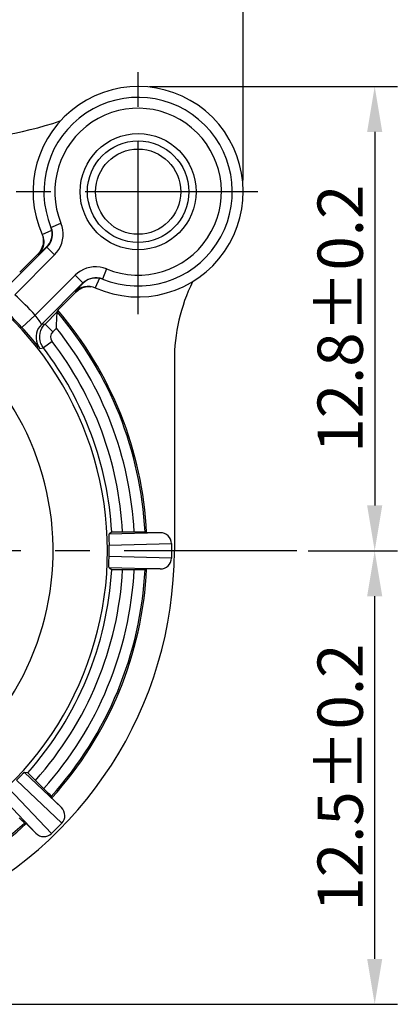
# Model space of a CAD drawing. Extents: x 495 to 26664, y -246 to 51.
# Drawn here: x 26578 to 26599, y -55 to -1 of the extents above; entities that cross this region are included whole.
import ezdxf

# ---------------------------------------------------------------- set-up
doc = ezdxf.new("R2010")
doc.units = 0
doc.header["$LTSCALE"] = 0.3
doc.linetypes.add('CENTER', pattern=[50.8, 31.75, -6.35, 6.35, -6.35])
doc.layers.get('DEFPOINTS').update_dxf_attribs({"linetype": 'CONTINUOUS', "lineweight": 25})
doc.layers.add('_24_IMPORT', color=7, linetype='CONTINUOUS')
doc.layers.add('DEFAULT_1', color=7, linetype='CENTER')
doc.layers.add('尺寸线', color=1, linetype='CONTINUOUS', lineweight=18)
doc.styles.get("Standard").update_dxf_attribs({"font": 'swisscl.ttf'})
doc.dimstyles.get("Standard").update_dxf_attribs({"dimtxt": 2.5, "dimasz": 2.5, "dimexe": 1.25, "dimexo": 0.625, "dimtad": 1, "dimdec": 1, "dimlfac": 0.5, "dimdsep": 46, "dimlunit": 6, "dimtxsty": 'STANDARD', "dimcen": 2.5, "dimadec": 0, "dimazin": 0, "dimtm": 0.1, "dimtfac": 0.5, "dimtdec": 1, "dimtmove": 0, "dimatfit": 3, "dimfxl": 1, "dimtolj": 1, "dimarcsym": 0})

# ---------------------------------------------------------------- blocks, each defined once
blk = doc.blocks.new('*D1765')
at = {"layer": 'DEFPOINTS', "color": 0, "lineweight": -2, "transparency": 16777216}
for p in [(26590.195, 8.152), (26564.595, -3.048), (26590.195, -10.656)]:
    blk.add_point(p, dxfattribs=at)
at = {"layer": '尺寸线', "color": 0, "linetype": 'ByBlock', "lineweight": -2, "transparency": 16777216}
for p, q in [((26564.595, -2.423), (26564.595, 9.402)), ((26590.195, -10.031), (26590.195, 9.402)), ((26567.095, 8.152), (26587.695, 8.152))]:
    blk.add_line(p, q, dxfattribs=at)
at = {"layer": '尺寸线', "color": 0, "lineweight": -2, "transparency": 16777216}
for points in [[(26567.095, 8.569), (26567.095, 7.736), (26564.595, 8.152)], [(26587.695, 8.569), (26587.695, 7.736), (26590.195, 8.152)]]:
    blk.add_solid(points, dxfattribs=at)
at = {"layer": '尺寸线', "color": 0, "lineweight": -2, "transparency": 16777216, "insert": (26577.395, 10.058), "char_height": 2.5, "attachment_point": 5}
blk.add_mtext('\\A1;12.8%%P0.2', dxfattribs=at)
blk = doc.blocks.new('*D1766')
at = {"layer": 'DEFPOINTS', "color": 0, "lineweight": -2, "transparency": 16777216}
for p in [(26584.395, -4.856), (26593.154, -30.456), (26597.456, -30.456)]:
    blk.add_point(p, dxfattribs=at)
at = {"layer": '尺寸线', "color": 0, "linetype": 'ByBlock', "lineweight": -2, "transparency": 16777216}
for p, q in [((26585.02, -4.856), (26598.706, -4.856)), ((26597.456, -7.356), (26597.456, -27.956)), ((26593.779, -30.456), (26598.706, -30.456))]:
    blk.add_line(p, q, dxfattribs=at)
at = {"layer": '尺寸线', "color": 0, "lineweight": -2, "transparency": 16777216}
for points in [[(26597.039, -7.356), (26597.873, -7.356), (26597.456, -4.856)], [(26597.039, -27.956), (26597.873, -27.956), (26597.456, -30.456)]]:
    blk.add_solid(points, dxfattribs=at)
at = {"layer": '尺寸线', "color": 0, "lineweight": -2, "transparency": 16777216, "insert": (26595.551, -17.656), "char_height": 2.5, "attachment_point": 5, "rotation": 90}
blk.add_mtext('\\A1;12.8%%P0.2', dxfattribs=at)
blk = doc.blocks.new('*D1767')
at = {"layer": 'DEFPOINTS', "color": 0, "lineweight": -2, "transparency": 16777216}
for p in [(26593.154, -30.456), (26597.456, -30.456), (26544.795, -55.456)]:
    blk.add_point(p, dxfattribs=at)
at = {"layer": '尺寸线', "color": 0, "linetype": 'ByBlock', "lineweight": -2, "transparency": 16777216}
for p, q in [((26593.779, -30.456), (26598.706, -30.456)), ((26597.456, -52.956), (26597.456, -32.956)), ((26545.42, -55.456), (26598.706, -55.456))]:
    blk.add_line(p, q, dxfattribs=at)
at = {"layer": '尺寸线', "color": 0, "lineweight": -2, "transparency": 16777216}
for points in [[(26597.039, -32.956), (26597.873, -32.956), (26597.456, -30.456)], [(26597.039, -52.956), (26597.873, -52.956), (26597.456, -55.456)]]:
    blk.add_solid(points, dxfattribs=at)
at = {"layer": '尺寸线', "color": 0, "lineweight": -2, "transparency": 16777216, "insert": (26595.551, -42.956), "char_height": 2.5, "attachment_point": 5, "rotation": 90}
blk.add_mtext('\\A1;12.5%%P0.2', dxfattribs=at)

msp = doc.modelspace()

# ---------------------------------------------------------------- linework, layer by layer
at = {"layer": '_24_IMPORT', "color": 9}
for p, q in [((26579.581, -12.624), (26580.137, -12.397)), ((26579.099, -13.02), (26579.627, -12.785)), ((26578.868, -14.08), (26578.893, -14.135)), ((26579.352, -13.682), (26579.363, -13.709)), ((26579.787, -14.134), (26579.363, -13.709)), ((26577.586, -16.335), (26579.787, -14.134)), ((26582.654, -14.914), (26582.427, -15.469)), ((26580.917, -15.263), (26578.715, -17.465)), ((26581.341, -15.688), (26580.917, -15.263)), ((26581.341, -15.688), (26581.369, -15.699)), ((26582.266, -15.424), (26582.03, -15.952)), ((26580.915, -16.158), (26580.97, -16.182)), ((26577.98, -18.142), (26578.715, -17.465)), ((26579.04, -17.948), (26578.963, -17.82)), ((26579.255, -17.956), (26579.058, -17.971)), ((26579.255, -17.956), (26579.68, -18.38)), ((26579.68, -18.38), (26579.884, -18.176)), ((26578.896, -19.201), (26578.677, -18.938)), ((26579.645, -18.907), (26579.169, -19.272)), ((26578.974, -19.292), (26579.171, -19.271)), ((26585.608, -29.456), (26582.791, -29.532)), ((26582.791, -30.147), (26586.237, -30.054)), ((26586.237, -30.858), (26582.791, -30.765)), ((26582.791, -31.38), (26585.608, -31.456)), ((26580.161, -44.608), (26578.115, -42.669)), ((26577.68, -43.104), (26580.182, -45.476)), ((26579.614, -46.044), (26577.243, -43.541)), ((26576.808, -43.977), (26578.746, -46.022))]:
    msp.add_line(p, q, dxfattribs=at)
at = {"layer": '_24_IMPORT', "color": 7}
for p, q in [((26579.583, -12.632), (26579.571, -12.602)), ((26579.643, -12.92), (26579.626, -12.785)), ((26579.128, -13.117), (26579.155, -13.263)), ((26579.155, -13.263), (26579.16, -13.412)), ((26577.079, -15.993), (26579.363, -13.709)), ((26578.868, -14.08), (26577.856, -15.093)), ((26578.893, -14.135), (26579.352, -13.682)), ((26581.341, -15.688), (26579.058, -17.971)), ((26581.369, -15.699), (26580.915, -16.158)), ((26582.266, -15.425), (26582.131, -15.408)), ((26582.297, -15.431), (26582.266, -15.425)), ((26579.957, -17.195), (26580.97, -16.182)), ((26581.639, -15.89), (26581.787, -15.895)), ((26579.255, -17.956), (26579.925, -17.286)), ((26579.912, -17.619), (26579.924, -17.317)), ((26579.925, -17.286), (26579.957, -17.195)), ((26579.891, -18.05), (26579.912, -17.619)), ((26579.16, -18.064), (26579.254, -17.955)), ((26579.884, -18.176), (26579.891, -18.05)), ((26586.395, -19.985), (26586.395, -30.456)), ((26582.784, -29.661), (26582.784, -29.696)), ((26582.784, -29.696), (26582.785, -29.733)), ((26582.785, -29.733), (26582.785, -29.814)), ((26582.785, -29.814), (26582.791, -30.147)), ((26582.936, -29.414), (26582.791, -29.532)), ((26583.004, -29.412), (26583.115, -29.41)), ((26583.115, -29.41), (26583.352, -29.409)), ((26583.352, -29.409), (26584.271, -29.409)), ((26584.271, -29.409), (26584.527, -29.41)), ((26584.864, -29.456), (26584.778, -29.414)), ((26585.608, -29.456), (26584.864, -29.456)), ((26586.237, -30.054), (26586.237, -30.858)), ((26582.786, -31.054), (26582.791, -30.765)), ((26582.784, -31.216), (26582.785, -31.159)), ((26582.784, -31.251), (26582.784, -31.216)), ((26582.785, -31.284), (26582.784, -31.251)), ((26582.785, -31.159), (26582.786, -31.054)), ((26582.791, -31.38), (26582.936, -31.498)), ((26584.778, -31.498), (26584.864, -31.456)), ((26585.608, -31.456), (26584.864, -31.456)), ((26583.442, -31.503), (26583.186, -31.502)), ((26584.361, -31.503), (26583.442, -31.503)), ((26584.598, -31.502), (26584.361, -31.503)), ((26584.709, -31.5), (26584.598, -31.502)), ((26577.911, -42.865), (26577.68, -43.104)), ((26577.968, -42.807), (26577.911, -42.865)), ((26577.994, -42.78), (26577.968, -42.807)), ((26578.019, -42.756), (26577.994, -42.78)), ((26578.301, -42.689), (26578.115, -42.669)), ((26578.386, -42.769), (26578.48, -42.862)), ((26578.48, -42.862), (26578.662, -43.043)), ((26578.662, -43.043), (26579.373, -43.754)), ((26579.373, -43.754), (26579.479, -43.861)), ((26579.635, -44.082), (26579.603, -43.991)), ((26580.161, -44.608), (26579.635, -44.082)), ((26578, -45.34), (26577.832, -45.173)), ((26578.079, -45.417), (26578, -45.34)), ((26578.13, -45.465), (26578.22, -45.496)), ((26578.22, -45.496), (26578.746, -46.022)), ((26579.614, -46.044), (26580.182, -45.476))]:
    msp.add_line(p, q, dxfattribs=at)
at = {"layer": '_24_IMPORT', "color": 9}
for points in [[(26579.787, -14.134), (26579.913, -13.992), (26580.02, -13.839), (26580.108, -13.673), (26580.177, -13.499), (26580.224, -13.318), (26580.25, -13.132), (26580.255, -12.945), (26580.237, -12.758), (26580.198, -12.576), (26580.137, -12.397)], [(26579.652, -12.92), (26579.655, -13.054), (26579.636, -13.2), (26579.597, -13.34), (26579.537, -13.474), (26579.458, -13.598), (26579.362, -13.708)], [(26579.183, -13.348), (26579.186, -13.461), (26579.169, -13.61), (26579.13, -13.755), (26579.07, -13.893), (26578.99, -14.02), (26578.891, -14.134)], [(26582.654, -14.914), (26582.474, -14.853), (26582.292, -14.813), (26582.105, -14.796), (26581.918, -14.8), (26581.732, -14.826), (26581.551, -14.874), (26581.377, -14.943), (26581.211, -15.031), (26581.059, -15.138), (26580.917, -15.263)], [(26581.342, -15.688), (26581.453, -15.592), (26581.576, -15.514), (26581.71, -15.454), (26581.851, -15.414), (26581.996, -15.396), (26582.131, -15.398)], [(26580.917, -16.159), (26581.031, -16.061), (26581.158, -15.981), (26581.296, -15.921), (26581.441, -15.882), (26581.59, -15.865), (26581.7, -15.867)], [(26578.963, -17.82), (26578.924, -17.758), (26578.879, -17.689), (26578.829, -17.615), (26578.773, -17.54), (26578.715, -17.465)], [(26578.677, -18.938), (26578.579, -18.822), (26578.472, -18.696), (26578.353, -18.559), (26578.23, -18.418), (26578.105, -18.28), (26577.98, -18.142)], [(26579.059, -17.972), (26578.964, -18.082), (26578.886, -18.203), (26578.828, -18.33), (26578.788, -18.464), (26578.768, -18.605), (26578.767, -18.748), (26578.787, -18.892), (26578.829, -19.033), (26578.891, -19.167), (26578.974, -19.292)], [(26579.058, -17.971), (26579.052, -17.966), (26579.04, -17.948)], [(26578.975, -19.291), (26578.964, -19.281), (26578.937, -19.251), (26578.896, -19.201)]]:
    msp.add_lwpolyline(points, dxfattribs=at)
at = {"layer": '_24_IMPORT', "color": 7}
for points in [[(26579.101, -13.02), (26579.151, -13.162), (26579.18, -13.31), (26579.183, -13.348)], [(26579.353, -13.682), (26579.428, -13.598), (26579.495, -13.504), (26579.549, -13.403), (26579.593, -13.294), (26579.625, -13.177), (26579.642, -13.052), (26579.643, -12.92)], [(26579.583, -12.623), (26579.628, -12.763), (26579.652, -12.92)], [(26579.626, -12.785), (26579.619, -12.754), (26579.612, -12.723), (26579.603, -12.692), (26579.594, -12.662), (26579.583, -12.632)], [(26579.16, -13.412), (26579.144, -13.559), (26579.105, -13.703), (26579.046, -13.839), (26578.967, -13.965), (26578.868, -14.08)], [(26582.131, -15.408), (26581.999, -15.409), (26581.873, -15.426), (26581.754, -15.458), (26581.646, -15.502), (26581.546, -15.557), (26581.452, -15.622), (26581.368, -15.698)], [(26582.131, -15.398), (26582.287, -15.423), (26582.427, -15.468)], [(26582.358, -15.448), (26582.328, -15.439), (26582.297, -15.431)], [(26582.448, -15.479), (26582.419, -15.468), (26582.389, -15.457), (26582.358, -15.448)], [(26580.97, -16.182), (26581.086, -16.083), (26581.211, -16.005), (26581.348, -15.945), (26581.491, -15.907), (26581.639, -15.89)], [(26581.7, -15.867), (26581.74, -15.871), (26581.888, -15.899), (26582.031, -15.95)], [(26579.924, -17.317), (26579.925, -17.295), (26579.925, -17.286)], [(26579.171, -19.271), (26579.091, -19.151), (26579.03, -19.021), (26578.988, -18.883), (26578.966, -18.741), (26578.965, -18.598), (26578.984, -18.455), (26579.024, -18.317), (26579.083, -18.186), (26579.16, -18.064)], [(26582.791, -29.532), (26582.79, -29.534), (26582.789, -29.538), (26582.788, -29.545), (26582.787, -29.553), (26582.787, -29.563), (26582.786, -29.574), (26582.785, -29.586), (26582.785, -29.599), (26582.785, -29.613), (26582.785, -29.628), (26582.784, -29.661)], [(26582.936, -29.414), (26582.945, -29.413), (26582.967, -29.412), (26583.004, -29.412)], [(26584.527, -29.41), (26584.659, -29.411), (26584.709, -29.412), (26584.746, -29.412), (26584.769, -29.413), (26584.778, -29.414)], [(26582.791, -31.38), (26582.79, -31.378), (26582.789, -31.373), (26582.788, -31.367), (26582.787, -31.359), (26582.787, -31.349), (26582.786, -31.338), (26582.785, -31.326), (26582.785, -31.313), (26582.785, -31.299), (26582.785, -31.284)], [(26583.186, -31.502), (26583.053, -31.501), (26583.004, -31.5), (26582.967, -31.499), (26582.945, -31.499), (26582.936, -31.498)], [(26584.778, -31.498), (26584.769, -31.499), (26584.746, -31.499), (26584.709, -31.5)], [(26578.115, -42.669), (26578.113, -42.67), (26578.109, -42.672), (26578.104, -42.676), (26578.097, -42.682), (26578.09, -42.688), (26578.082, -42.695), (26578.073, -42.703), (26578.063, -42.712), (26578.053, -42.722), (26578.042, -42.733), (26578.019, -42.756)], [(26578.301, -42.689), (26578.308, -42.694), (26578.324, -42.71), (26578.351, -42.735), (26578.386, -42.769)], [(26579.479, -43.861), (26579.556, -43.94), (26579.582, -43.967), (26579.597, -43.984), (26579.603, -43.991)], [(26578.13, -45.465), (26578.123, -45.458), (26578.106, -45.443), (26578.079, -45.417)]]:
    msp.add_lwpolyline(points, dxfattribs=at)
for radius in [3.2, 2.35]:
    msp.add_circle((26584.395, -10.656), radius, dxfattribs=at)
at = {"layer": '_24_IMPORT', "color": 9}
msp.add_circle((26584.395, -10.656), 2.8, dxfattribs=at)
at = {"layer": '_24_IMPORT', "color": 7}
for centre, radius, start, end in [((26584.395, -10.656), 5.8, 245.9395, 204.0595), ((26584.395, -10.656), 5.2, 247.7615, 202.237), ((26573.266, 13.944), 21.8, 270, 288.2707), ((26596.395, -19.985), 10, 154.0972, 180), ((26564.595, -30.456), 20.294, 2.8244, 40.8007), ((26564.595, -30.456), 21.8, 294.4043, 0), ((26564.595, -30.456), 20.294, 317.8244, 357.1756), ((26564.595, -30.456), 20.294, 296.3394, 312.1756)]:
    msp.add_arc(centre, radius, start, end, dxfattribs=at)
at = {"layer": '_24_IMPORT', "color": 9}
for centre, radius, start, end in [((26584.395, -10.656), 4.6, 247.7614, 202.2367), ((26564.595, -30.456), 18.109, 299.8191, 68.4982), ((26564.595, -30.456), 15.109, 306.5987, 66.5328), ((26564.595, -30.456), 19.188, 42.614, 47.3859), ((26564.595, -30.456), 18.188, 42.614, 47.3859), ((26564.595, -30.456), 20.21, 2.9553, 40.6638), ((26579.962, -18.663), 0.4, 134.9944, 217.506), ((26564.595, -30.456), 19.61, 3.0608, 38.7703), ((26564.595, -30.456), 18.971, 3.1641, 37.5013), ((26564.595, -30.456), 18.371, 3.2514, 37.5013), ((26564.595, -30.456), 18.371, 318.2514, 356.7486), ((26564.595, -30.456), 18.971, 318.1641, 356.8359), ((26564.595, -30.456), 19.61, 318.0608, 356.9392), ((26564.595, -30.456), 20.21, 317.9553, 357.0447), ((26564.595, -30.456), 20.21, 296.456, 312.0447)]:
    msp.add_arc(centre, radius, start, end, dxfattribs=at)
at = {"layer": '_24_IMPORT', "color": 7}
for centre, major_axis, ratio, start_param, end_param in [((26585.607, -30.056), (0.631, 0.017), 0.951024, -0.025538, 1.542562), ((26565.201, -30.456), (17.593, 0), 0.999406, -0.017577, 0.017577), ((26585.607, -30.856), (-0.631, 0.017), 0.951024, 1.599031, 3.16713), ((26579.735, -45.031), (0.458, -0.434), 0.951024, -0.025538, 1.542562), ((26579.17, -45.596), (-0.434, 0.458), 0.951024, 1.599031, 3.16713)]:
    msp.add_ellipse(centre, major_axis=major_axis, ratio=ratio, start_param=start_param, end_param=end_param, dxfattribs=at)
at = {"layer": 'DEFAULT_1', "color": 2, "linetype": 'CENTER'}
for p, q in [((26584.395, -17.41), (26584.395, -2.653)), ((26590.999, -10.656), (26576.408, -10.656)), ((26593.154, -30.456), (26537.082, -30.456))]:
    msp.add_line(p, q, dxfattribs=at)

# ---------------------------------------------------------------- dimensions: what is measured, and where the dimension line sits
at = {"layer": '尺寸线', "lineweight": -2}
dim = msp.add_linear_dim(base=(26590.195, 8.152), p1=(26564.595, -3.048), p2=(26590.195, -10.656), text='<>%%P0.2', dimstyle='STANDARD', override={"dimarcsym": 1}, dxfattribs=at)
dim.commit()
dim.dimension.update_dxf_attribs({"geometry": '*D1765', "text_midpoint": (26577.395, 10.058)})
for p1, picture, middle in [((26584.395, -4.856), '*D1766', (26595.551, -17.656)), ((26544.795, -55.456), '*D1767', (26595.551, -42.956))]:
    dim = msp.add_linear_dim(base=(26597.456, -30.456), p1=p1, p2=(26593.154, -30.456), angle=90, text='<>%%P0.2', dimstyle='STANDARD', override={"dimarcsym": 1}, dxfattribs=at)
    dim.commit()
    dim.dimension.update_dxf_attribs({"geometry": picture, "text_midpoint": middle})

doc.saveas('drawing.dxf')
